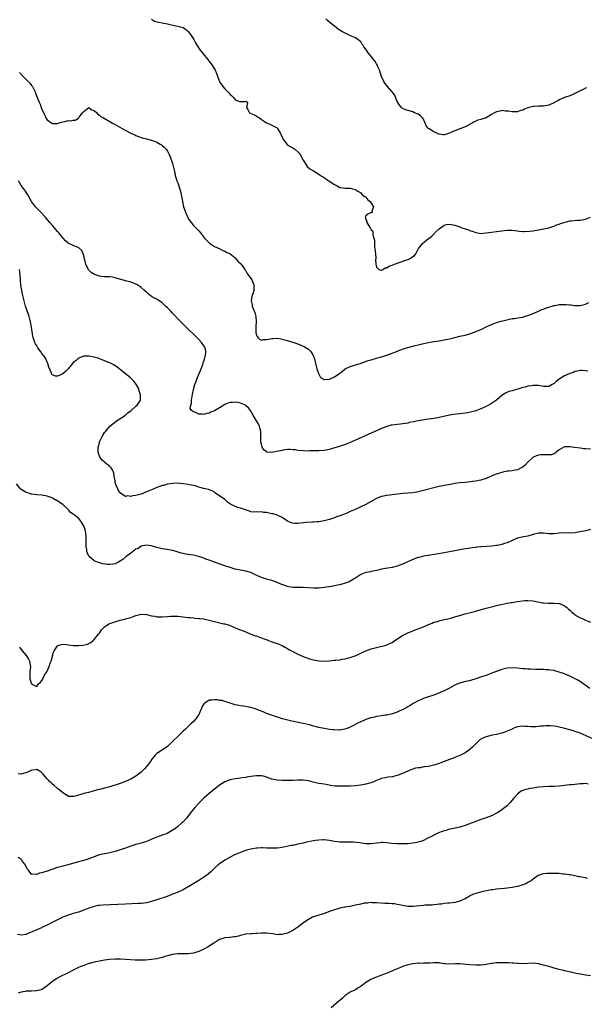
# Model space of a CAD drawing. Units: inches. Extents: x 2538000 to 2541000, y 1539000 to 1542000.
# Drawn here: x 2540298 to 2540515, y 1541240 to 1541617 of the extents above; entities that cross this region are included whole.
import ezdxf

# ---------------------------------------------------------------- set-up
doc = ezdxf.new("R2010")
doc.units = ezdxf.units.IN
doc.header["$MEASUREMENT"] = 0
doc.layers.add('LD25381539_10ft', color=73, linetype='Continuous')

msp = doc.modelspace()

# ---------------------------------------------------------------- linework, layer by layer
at = {"layer": 'LD25381539_10ft'}
for points, elevation in [([(2540515.43, 1541590.57), (2540515, 1541590.36), (2540514.12, 1541589.88), (2540512.77, 1541589.23), (2540512.23, 1541589), (2540511, 1541588.35), (2540509.91, 1541587.91), (2540509, 1541587.5), (2540507, 1541586.82), (2540505, 1541585.97), (2540504.4, 1541585.6), (2540503.34, 1541585), (2540503, 1541584.83), (2540502.71, 1541584.71), (2540501, 1541583.94), (2540499, 1541583.52), (2540497.46, 1541583.46), (2540497, 1541583.46), (2540495.38, 1541583.38), (2540495, 1541583.38), (2540493, 1541582.88), (2540491.65, 1541582.35), (2540491, 1541582.02), (2540490.2, 1541581.8), (2540489, 1541581.34), (2540487, 1541581.3), (2540485.58, 1541581.58), (2540485, 1541581.65), (2540484.34, 1541581.66), (2540483, 1541581.81), (2540482.37, 1541581.63), (2540481, 1541581.41), (2540480.22, 1541581), (2540479, 1541580.32), (2540477, 1541579.08), (2540475, 1541578.37), (2540473.83, 1541578.17), (2540473, 1541577.75), (2540472.45, 1541577.55), (2540471.65, 1541577), (2540469, 1541575.67), (2540467.33, 1541575), (2540465, 1541574.14), (2540464.2, 1541573.8), (2540463, 1541573.14), (2540462.65, 1541573), (2540461, 1541572.5), (2540460.59, 1541572.59), (2540459, 1541572.75), (2540458.84, 1541572.84), (2540457, 1541573.68), (2540455.15, 1541574.85), (2540454.96, 1541574.96), (2540454.03, 1541576.03), (2540453.72, 1541577), (2540453, 1541578.56), (2540452.71, 1541579), (2540451.85, 1541579.85), (2540451, 1541580.41), (2540449.56, 1541581), (2540449, 1541581.29), (2540448.55, 1541581.45), (2540446.14, 1541582.14), (2540445, 1541582.64), (2540444.65, 1541583), (2540443.9, 1541583.9), (2540443, 1541585.32), (2540442.32, 1541587), (2540441.92, 1541587.92), (2540441.1, 1541589), (2540439.32, 1541591), (2540439, 1541591.38), (2540438.3, 1541592.3), (2540437.88, 1541593), (2540437, 1541594.86), (2540436.47, 1541596.47), (2540436.26, 1541597), (2540435.68, 1541598.32), (2540435.3, 1541599.3), (2540435, 1541599.78), (2540434.56, 1541600.56), (2540432.66, 1541603), (2540431.92, 1541603.92), (2540431, 1541605.32), (2540430.25, 1541606.25), (2540429.81, 1541607), (2540429.45, 1541607.45), (2540429, 1541608.12), (2540428.48, 1541608.48), (2540427.89, 1541609), (2540427, 1541609.62), (2540425.77, 1541610.24), (2540424.13, 1541611), (2540423.34, 1541611.34), (2540421.99, 1541611.99), (2540420.74, 1541612.74), (2540420.39, 1541613), (2540419, 1541614.12), (2540417.79, 1541615), (2540417.37, 1541615.37), (2540417, 1541615.73), (2540416.32, 1541616.32), (2540415.61, 1541617)], 8140), ([(2540349, 1541616.81), (2540350.12, 1541616.12), (2540351.68, 1541615.68), (2540353, 1541615.43), (2540355, 1541615.02), (2540358.3, 1541614.3), (2540359, 1541614.2), (2540361, 1541613.59), (2540361.94, 1541613), (2540362.55, 1541612.55), (2540363, 1541612.09), (2540363.52, 1541611.52), (2540363.9, 1541611), (2540365.11, 1541609), (2540365.76, 1541607.77), (2540366.49, 1541606.49), (2540367.51, 1541605), (2540368.16, 1541604.16), (2540370.86, 1541600.86), (2540371, 1541600.65), (2540371.74, 1541599.74), (2540372.28, 1541599), (2540373.29, 1541597.29), (2540373.44, 1541597), (2540374.18, 1541595), (2540374.9, 1541593), (2540375, 1541592.82), (2540375.77, 1541591.77), (2540376.29, 1541591), (2540377, 1541590.22), (2540378.18, 1541589), (2540378.59, 1541588.59), (2540379, 1541587.98), (2540379.56, 1541587.56), (2540380.13, 1541587), (2540381, 1541585.91), (2540382.63, 1541585.37), (2540383, 1541585.29), (2540384.64, 1541585.36), (2540385, 1541585.5), (2540385.7, 1541585), (2540385.43, 1541583.43), (2540385.31, 1541583), (2540385.78, 1541582.22), (2540386.41, 1541581), (2540386.81, 1541580.81), (2540387, 1541580.76), (2540388.17, 1541580.17), (2540389, 1541579.87), (2540389.48, 1541579.48), (2540390.26, 1541579), (2540391, 1541578.44), (2540392.6, 1541577.4), (2540393, 1541577.11), (2540393.29, 1541577), (2540394.48, 1541576.48), (2540395, 1541576.3), (2540395.82, 1541575.82), (2540397, 1541575.17), (2540397.18, 1541575), (2540398.37, 1541573), (2540399, 1541571.61), (2540399.16, 1541571.16), (2540399.25, 1541571), (2540400.12, 1541569.88), (2540400.78, 1541569), (2540400.9, 1541568.9), (2540402.07, 1541568.07), (2540403, 1541567.56), (2540403.8, 1541567), (2540405, 1541565.98), (2540405.48, 1541565.48), (2540405.87, 1541565), (2540407, 1541562.83), (2540408.1, 1541561), (2540408.48, 1541560.48), (2540409.57, 1541559.57), (2540410.49, 1541559), (2540411, 1541558.73), (2540413, 1541557.49), (2540413.61, 1541557), (2540414.46, 1541556.46), (2540415, 1541556.15), (2540415.71, 1541555.71), (2540416.79, 1541555), (2540419, 1541553.47), (2540419.94, 1541553), (2540421, 1541552.42), (2540422.28, 1541552.28), (2540423, 1541552.12), (2540424.19, 1541552.19), (2540425, 1541552.12), (2540425.9, 1541551.9), (2540427, 1541551.57), (2540427.31, 1541551.31), (2540427.89, 1541551), (2540429, 1541550.31), (2540429.61, 1541549.61), (2540430.57, 1541549), (2540430.78, 1541548.78), (2540431, 1541548.64), (2540431.67, 1541547.67), (2540432.59, 1541547), (2540433, 1541546.33), (2540433.85, 1541545), (2540433.23, 1541543.23), (2540433.53, 1541543), (2540433.25, 1541542.75), (2540433, 1541542.8), (2540431.79, 1541542.21), (2540431, 1541541.52), (2540430.77, 1541541), (2540430.85, 1541540.85), (2540431, 1541540.02), (2540431.39, 1541539.39), (2540431.31, 1541539), (2540431.7, 1541538.3), (2540432.58, 1541537), (2540432.74, 1541536.74), (2540433, 1541536.2), (2540433.62, 1541535.62), (2540433.66, 1541535), (2540433.66, 1541534.34), (2540434.04, 1541533), (2540434.23, 1541532.23), (2540434.25, 1541531), (2540434.34, 1541529.66), (2540434.45, 1541529), (2540434.62, 1541527), (2540434.73, 1541525.27), (2540434.69, 1541524.69), (2540434.8, 1541523), (2540435, 1541521.92), (2540435.9, 1541521), (2540436.71, 1541520.71), (2540437, 1541520.78), (2540437.45, 1541521), (2540438.32, 1541521.68), (2540439, 1541521.67), (2540439.77, 1541522.23), (2540441, 1541522.62), (2540441.26, 1541522.74), (2540441.94, 1541523), (2540443, 1541523.44), (2540447, 1541524.85), (2540447.37, 1541525), (2540448.47, 1541525.53), (2540449, 1541525.95), (2540449.64, 1541526.36), (2540450.1, 1541527), (2540451, 1541528.75), (2540451.11, 1541529), (2540451.99, 1541530.01), (2540452.68, 1541531), (2540455, 1541532.8), (2540455.21, 1541533), (2540456.23, 1541533.77), (2540457, 1541534.55), (2540457.24, 1541534.76), (2540457.4, 1541535), (2540459, 1541536.53), (2540459.56, 1541537), (2540460.41, 1541537.59), (2540461, 1541537.95), (2540461.84, 1541538.16), (2540463, 1541538.37), (2540465, 1541538.02), (2540466.59, 1541537.41), (2540467, 1541537.29), (2540467.76, 1541537), (2540468.68, 1541536.68), (2540469, 1541536.54), (2540470.23, 1541536.23), (2540471, 1541535.85), (2540471.72, 1541535.72), (2540473, 1541535.11), (2540473.1, 1541535.1), (2540475, 1541534.77), (2540477, 1541535), (2540479, 1541535.32), (2540481, 1541535.54), (2540483.91, 1541535.91), (2540485, 1541536.02), (2540486.07, 1541536.07), (2540487, 1541536.04), (2540487.95, 1541535.95), (2540489, 1541535.82), (2540489.67, 1541535.67), (2540491, 1541535.59), (2540491.52, 1541535.52), (2540493.61, 1541535.61), (2540495, 1541535.77), (2540497, 1541536.12), (2540499, 1541536.53), (2540501, 1541536.96), (2540502.51, 1541537.49), (2540503, 1541537.59), (2540503.94, 1541538.06), (2540505, 1541538.32), (2540505.46, 1541538.54), (2540509, 1541539.59), (2540509.68, 1541539.68), (2540511.86, 1541539.86), (2540513, 1541539.9), (2540515, 1541540.28), (2540517, 1541540.97)], 8150), ([(2540298.46, 1541596.46), (2540299.75, 1541595), (2540301, 1541593.78), (2540301.76, 1541593), (2540302.35, 1541592.35), (2540303, 1541591.45), (2540303.22, 1541591.22), (2540303.38, 1541591), (2540304.43, 1541589), (2540304.55, 1541588.55), (2540305, 1541587.25), (2540305.14, 1541587), (2540305.2, 1541586.8), (2540305.95, 1541585), (2540306.34, 1541584.34), (2540306.74, 1541583), (2540307, 1541582.32), (2540307.6, 1541581), (2540308.06, 1541580.06), (2540308.48, 1541579), (2540309, 1541578.23), (2540310.81, 1541577), (2540311, 1541576.9), (2540313, 1541576.93), (2540313.25, 1541577), (2540314.54, 1541577.46), (2540315, 1541577.57), (2540316.22, 1541577.78), (2540317, 1541577.98), (2540318.07, 1541577.93), (2540319, 1541578.19), (2540319.78, 1541578.22), (2540321.06, 1541578.94), (2540321.11, 1541579), (2540321.32, 1541579.32), (2540322.58, 1541581), (2540322.8, 1541581.2), (2540323, 1541581.54), (2540325, 1541582.98), (2540326.12, 1541582.12), (2540327, 1541581.86), (2540327.96, 1541581), (2540328.42, 1541580.42), (2540329, 1541580.1), (2540329.59, 1541579.59), (2540330.53, 1541579), (2540333, 1541577.59), (2540333.98, 1541577), (2540335, 1541576.47), (2540337.76, 1541575), (2540340.53, 1541573.47), (2540341, 1541573.22), (2540342.51, 1541572.51), (2540343, 1541572.25), (2540343.91, 1541571.91), (2540345.42, 1541571.42), (2540347, 1541571.04), (2540349, 1541570.49), (2540350.09, 1541570.09), (2540351, 1541569.71), (2540352.26, 1541569), (2540352.72, 1541568.72), (2540353, 1541568.51), (2540353.8, 1541567.8), (2540354.5, 1541567), (2540355, 1541566.35), (2540355.64, 1541565), (2540356.12, 1541564.12), (2540357, 1541561.52), (2540357.15, 1541561), (2540357.47, 1541559.47), (2540357.59, 1541559), (2540357.82, 1541557.82), (2540358.06, 1541557), (2540358.24, 1541556.24), (2540358.67, 1541555), (2540359, 1541554.11), (2540359.79, 1541551.79), (2540359.99, 1541551), (2540360.25, 1541549.75), (2540360.43, 1541549), (2540360.53, 1541548.53), (2540360.77, 1541547), (2540361.24, 1541545), (2540361.93, 1541543), (2540362.85, 1541540.85), (2540363, 1541540.54), (2540363.63, 1541539.63), (2540364.13, 1541539), (2540365, 1541537.82), (2540367, 1541535.74), (2540367.63, 1541535), (2540369.25, 1541533), (2540370.06, 1541532.06), (2540371.09, 1541531.09), (2540373, 1541529.86), (2540374.79, 1541529), (2540376.3, 1541528.3), (2540377, 1541528.02), (2540377.66, 1541527.66), (2540379, 1541527.04), (2540381, 1541525.4), (2540381.38, 1541525), (2540382.07, 1541524.07), (2540383, 1541523.23), (2540383.2, 1541523), (2540383.89, 1541522.11), (2540384.71, 1541521), (2540384.79, 1541520.79), (2540385, 1541520.51), (2540385.52, 1541519.52), (2540385.99, 1541519), (2540387.36, 1541517), (2540387.79, 1541515.79), (2540388.11, 1541515), (2540388.1, 1541513.9), (2540388.07, 1541513), (2540387.67, 1541511.67), (2540387.51, 1541511), (2540387.4, 1541510.6), (2540387.07, 1541509), (2540387.5, 1541507.5), (2540387.49, 1541507), (2540387.69, 1541506.31), (2540388.53, 1541504.53), (2540388.87, 1541503), (2540388.95, 1541501), (2540388.81, 1541499), (2540388.85, 1541497), (2540388.86, 1541496.86), (2540389, 1541496.28), (2540389.35, 1541495.35), (2540389.68, 1541495), (2540390.28, 1541494.28), (2540391, 1541493.97), (2540391.84, 1541494.16), (2540393, 1541494.18), (2540393.67, 1541494.33), (2540395, 1541494.57), (2540395.43, 1541494.57), (2540397, 1541494.64), (2540398.48, 1541494.48), (2540399, 1541494.36), (2540399.93, 1541494.07), (2540401, 1541493.82), (2540404.6, 1541492.6), (2540406.05, 1541492.05), (2540407, 1541491.66), (2540407.43, 1541491.43), (2540409, 1541490.52), (2540409.76, 1541489.76), (2540410.26, 1541489), (2540410.58, 1541488.58), (2540411, 1541487.64), (2540411.17, 1541487.17), (2540411.27, 1541486.73), (2540411.71, 1541485), (2540411.94, 1541483.94), (2540412.21, 1541483), (2540412.86, 1541481.14), (2540412.92, 1541480.92), (2540413.65, 1541479.65), (2540414.72, 1541479), (2540414.86, 1541478.86), (2540415, 1541478.83), (2540415.12, 1541478.88), (2540417, 1541478.98), (2540419, 1541479.87), (2540421, 1541481.34), (2540421.98, 1541482.02), (2540423, 1541482.91), (2540425, 1541483.87), (2540426.26, 1541484.26), (2540427, 1541484.44), (2540428.82, 1541485), (2540431.85, 1541486.15), (2540433, 1541486.44), (2540433.43, 1541486.57), (2540435.05, 1541487), (2540437, 1541487.58), (2540439, 1541488.23), (2540441, 1541488.94), (2540442.48, 1541489.52), (2540443, 1541489.69), (2540443.93, 1541490.07), (2540445.39, 1541490.61), (2540446.55, 1541491), (2540447, 1541491.14), (2540449.85, 1541491.85), (2540451, 1541492.1), (2540452.48, 1541492.48), (2540455, 1541493.07), (2540457, 1541493.41), (2540459, 1541493.71), (2540461, 1541494.05), (2540463, 1541494.48), (2540465.04, 1541495), (2540467, 1541495.43), (2540467.57, 1541495.57), (2540469, 1541495.89), (2540470.27, 1541496.27), (2540471, 1541496.47), (2540472.87, 1541497.13), (2540474.29, 1541497.71), (2540475.66, 1541498.34), (2540477.02, 1541499.02), (2540479, 1541499.94), (2540481, 1541500.72), (2540482.76, 1541501.24), (2540484.37, 1541501.63), (2540487, 1541502.17), (2540487.75, 1541502.25), (2540489, 1541502.44), (2540491, 1541502.78), (2540491.62, 1541503), (2540493, 1541503.43), (2540493.7, 1541503.7), (2540497, 1541505.03), (2540498.35, 1541505.65), (2540499, 1541505.84), (2540499.77, 1541506.23), (2540501, 1541506.61), (2540501.28, 1541506.72), (2540502.32, 1541507), (2540503, 1541507.22), (2540503.26, 1541507.26), (2540505, 1541507.6), (2540507.65, 1541507.65), (2540509, 1541507.46), (2540509.48, 1541507.48), (2540511, 1541507.18), (2540511.21, 1541507.21), (2540513, 1541507.18), (2540515, 1541507.74), (2540516.36, 1541508.36)], 8160), ([(2540515.93, 1541482.07), (2540515, 1541482.14), (2540513.7, 1541482.3), (2540513, 1541482.36), (2540511.92, 1541482.08), (2540511, 1541481.97), (2540510.38, 1541481.62), (2540509, 1541481.14), (2540507, 1541480.22), (2540505.01, 1541478.99), (2540503.83, 1541478.17), (2540503, 1541477.38), (2540502.32, 1541477), (2540501, 1541476.21), (2540500.21, 1541476.21), (2540499, 1541476.19), (2540498.36, 1541476.36), (2540497, 1541476.56), (2540496.58, 1541476.58), (2540495, 1541476.59), (2540494.5, 1541476.5), (2540493, 1541476.29), (2540492, 1541476), (2540491, 1541475.77), (2540489.18, 1541475.18), (2540487.33, 1541474.67), (2540487, 1541474.52), (2540485.75, 1541474.25), (2540484.37, 1541473.64), (2540483.41, 1541473), (2540483, 1541472.75), (2540480.97, 1541471), (2540479.83, 1541470.17), (2540479, 1541469.65), (2540477.9, 1541469), (2540477, 1541468.53), (2540475, 1541467.62), (2540473, 1541466.85), (2540471.54, 1541466.46), (2540471, 1541466.34), (2540469.87, 1541466.13), (2540468.12, 1541465.88), (2540464.55, 1541465.45), (2540463, 1541465.19), (2540459, 1541464.33), (2540457, 1541463.96), (2540455, 1541463.64), (2540451, 1541463.05), (2540449.27, 1541462.73), (2540447.61, 1541462.39), (2540447, 1541462.22), (2540446.03, 1541462.03), (2540445, 1541461.87), (2540444.19, 1541461.81), (2540443, 1541461.68), (2540441, 1541461.44), (2540440.66, 1541461.34), (2540439, 1541460.91), (2540437, 1541460.14), (2540435.5, 1541459.5), (2540428.2, 1541456.2), (2540427, 1541455.66), (2540425, 1541454.81), (2540423, 1541454.05), (2540419.99, 1541453), (2540418.53, 1541452.53), (2540417, 1541452.08), (2540415, 1541451.69), (2540413, 1541451.56), (2540411.56, 1541451.56), (2540411, 1541451.54), (2540409.53, 1541451.53), (2540409, 1541451.5), (2540407, 1541451.54), (2540405, 1541451.75), (2540403.91, 1541451.91), (2540403, 1541452), (2540402.06, 1541452.06), (2540401, 1541452.02), (2540399.9, 1541451.9), (2540399, 1541451.75), (2540397.4, 1541451.4), (2540395, 1541450.97), (2540393.12, 1541451.12), (2540393, 1541451.18), (2540391.93, 1541451.93), (2540391.28, 1541453), (2540391, 1541454.06), (2540390.82, 1541455), (2540390.81, 1541456.81), (2540390.78, 1541457.22), (2540390.77, 1541459), (2540390.43, 1541460.43), (2540390.23, 1541461), (2540389.84, 1541461.84), (2540388.35, 1541464.35), (2540387.92, 1541465), (2540387, 1541466.77), (2540386.86, 1541467), (2540386.07, 1541468.07), (2540384.96, 1541468.96), (2540384.88, 1541469), (2540383, 1541469.8), (2540382.12, 1541470.12), (2540381, 1541470.24), (2540379.88, 1541470.12), (2540379, 1541470.13), (2540378.2, 1541469.8), (2540377, 1541469.35), (2540375, 1541468.09), (2540373.06, 1541466.94), (2540371.69, 1541466.31), (2540371, 1541465.96), (2540370.15, 1541465.85), (2540369, 1541465.46), (2540368.39, 1541465.61), (2540367, 1541465.63), (2540365.72, 1541466.28), (2540365, 1541466.47), (2540364.27, 1541467), (2540363.73, 1541467.73), (2540363.96, 1541469), (2540364.31, 1541469.69), (2540364.27, 1541471), (2540364.45, 1541472.45), (2540364.61, 1541473), (2540364.68, 1541473.32), (2540365.01, 1541475), (2540365.57, 1541477), (2540365.9, 1541477.9), (2540366.26, 1541479), (2540367, 1541480.88), (2540367.65, 1541482.35), (2540367.95, 1541483), (2540368.7, 1541485), (2540368.75, 1541485.25), (2540369, 1541485.9), (2540369.26, 1541486.74), (2540369.36, 1541487), (2540369.5, 1541487.5), (2540369.76, 1541489), (2540369.7, 1541489.7), (2540369.43, 1541491), (2540369.29, 1541491.29), (2540369, 1541491.74), (2540368.09, 1541493), (2540367, 1541494.18), (2540365, 1541496.21), (2540363, 1541498.21), (2540360.55, 1541500.55), (2540359, 1541502.11), (2540357.63, 1541503.63), (2540357, 1541504.24), (2540356.31, 1541505), (2540355, 1541506.34), (2540354.32, 1541507), (2540353, 1541508.23), (2540351, 1541509.6), (2540350.07, 1541510.07), (2540349, 1541510.71), (2540347.67, 1541511.67), (2540347, 1541512.28), (2540346.25, 1541513), (2540345, 1541514.15), (2540343.75, 1541515), (2540343.29, 1541515.29), (2540343, 1541515.44), (2540341.85, 1541515.85), (2540341, 1541516.14), (2540339, 1541516.69), (2540335, 1541517.83), (2540334.01, 1541518.01), (2540333, 1541518.15), (2540331, 1541518.22), (2540329.63, 1541518.37), (2540329, 1541518.39), (2540327.07, 1541519.07), (2540325.86, 1541519.86), (2540324.88, 1541520.88), (2540323.77, 1541523), (2540323.66, 1541523.66), (2540323.3, 1541525), (2540323, 1541526.32), (2540322.78, 1541527), (2540322.3, 1541528.3), (2540321, 1541529.38), (2540320.49, 1541529.51), (2540319, 1541530.17), (2540317.31, 1541531), (2540317, 1541531.13), (2540316.01, 1541532.01), (2540315.15, 1541533), (2540315, 1541533.11), (2540313.5, 1541535), (2540313, 1541535.49), (2540312.31, 1541536.31), (2540311.81, 1541537), (2540311, 1541537.9), (2540310.09, 1541539), (2540308.65, 1541540.65), (2540308.37, 1541541), (2540306.56, 1541543), (2540305.77, 1541543.77), (2540304.58, 1541545), (2540303.02, 1541547), (2540301.64, 1541549.64), (2540300.72, 1541551), (2540299.96, 1541551.96), (2540299, 1541553.21), (2540298.03, 1541555)], 8170), ([(2540517, 1541452.2), (2540515, 1541452.31), (2540514.39, 1541452.39), (2540513, 1541452.54), (2540510.83, 1541452.83), (2540509, 1541453.11), (2540507, 1541453.1), (2540506.76, 1541453), (2540505, 1541451.97), (2540503.85, 1541451), (2540503.37, 1541450.63), (2540503, 1541450.43), (2540501.91, 1541450.09), (2540501, 1541449.98), (2540499.99, 1541450.01), (2540499, 1541450.07), (2540497.95, 1541450.05), (2540497, 1541449.97), (2540496.3, 1541449.7), (2540495, 1541449.11), (2540494.86, 1541449), (2540493, 1541447.28), (2540491.89, 1541446.11), (2540490.78, 1541445.22), (2540490.37, 1541445), (2540489, 1541444.29), (2540488.15, 1541444.15), (2540487, 1541443.91), (2540485.79, 1541443.79), (2540485, 1541443.74), (2540483.4, 1541443.4), (2540483, 1541443.33), (2540482.1, 1541443), (2540481.26, 1541442.74), (2540479.8, 1541442.2), (2540479, 1541441.81), (2540478.41, 1541441.59), (2540477, 1541440.92), (2540475, 1541440.31), (2540474.2, 1541440.2), (2540473, 1541439.97), (2540471.83, 1541439.83), (2540471, 1541439.71), (2540469, 1541439.47), (2540467, 1541439.26), (2540465, 1541439.02), (2540463.27, 1541438.73), (2540461, 1541438.29), (2540459.93, 1541438.07), (2540459, 1541437.86), (2540457, 1541437.37), (2540453, 1541436.36), (2540451, 1541435.9), (2540449, 1541435.54), (2540447, 1541435.33), (2540445.18, 1541435.18), (2540439, 1541434.5), (2540437.75, 1541434.25), (2540437, 1541434.08), (2540436.21, 1541433.79), (2540435, 1541433.29), (2540434.81, 1541433.2), (2540430.98, 1541431), (2540429, 1541430.07), (2540426.86, 1541429.14), (2540425, 1541428.3), (2540423.75, 1541427.75), (2540423, 1541427.44), (2540421.81, 1541427), (2540421, 1541426.68), (2540419.76, 1541426.24), (2540419, 1541425.95), (2540417, 1541425.26), (2540415, 1541424.71), (2540413, 1541424.37), (2540412.36, 1541424.36), (2540411, 1541424.26), (2540410.28, 1541424.28), (2540408.11, 1541424.11), (2540405, 1541423.69), (2540403.76, 1541423.76), (2540403, 1541423.83), (2540402.17, 1541424.17), (2540401, 1541424.7), (2540399, 1541426), (2540397, 1541426.99), (2540395.46, 1541427.46), (2540395, 1541427.51), (2540393, 1541427.91), (2540391.98, 1541427.98), (2540391, 1541428.16), (2540390.07, 1541428.07), (2540389, 1541428.17), (2540388.13, 1541428.13), (2540387, 1541428.27), (2540386.45, 1541428.45), (2540384.93, 1541429), (2540383, 1541429.66), (2540381.92, 1541429.92), (2540381, 1541430.2), (2540379.12, 1541431.12), (2540377.98, 1541431.98), (2540377, 1541432.88), (2540375, 1541434.39), (2540373.88, 1541435), (2540373.39, 1541435.39), (2540373, 1541435.71), (2540372.21, 1541436.21), (2540371, 1541436.64), (2540370.76, 1541436.76), (2540369.61, 1541437), (2540369, 1541437.15), (2540368.84, 1541437.16), (2540367, 1541437.7), (2540366.08, 1541438.08), (2540365, 1541438.26), (2540363.42, 1541438.58), (2540363, 1541438.7), (2540361, 1541439), (2540359, 1541439.14), (2540357.07, 1541439.07), (2540355.22, 1541438.78), (2540355, 1541438.76), (2540353.64, 1541438.36), (2540353, 1541438.25), (2540352.13, 1541437.87), (2540351, 1541437.54), (2540349.84, 1541437), (2540349, 1541436.68), (2540347, 1541435.83), (2540345.04, 1541435.04), (2540343.41, 1541434.59), (2540343, 1541434.41), (2540341.69, 1541434.31), (2540341, 1541434.05), (2540339.72, 1541434.28), (2540339, 1541434.15), (2540337.24, 1541435.24), (2540336.37, 1541436.37), (2540336.01, 1541437), (2540335.35, 1541438.65), (2540335.2, 1541439), (2540334.91, 1541440.91), (2540334.84, 1541441.16), (2540334.52, 1541443), (2540334.08, 1541444.08), (2540333.49, 1541445), (2540333.28, 1541445.28), (2540333, 1541445.55), (2540331.24, 1541447), (2540331, 1541447.18), (2540330.04, 1541448.04), (2540329.13, 1541449.13), (2540329, 1541449.48), (2540328.52, 1541451), (2540328.47, 1541452.47), (2540328.57, 1541453), (2540328.7, 1541453.3), (2540329, 1541454.6), (2540329.09, 1541454.91), (2540329.1, 1541455), (2540330.09, 1541457), (2540331, 1541458.56), (2540331.2, 1541458.8), (2540331.33, 1541459), (2540332.94, 1541461.06), (2540335.25, 1541462.75), (2540337, 1541463.89), (2540338.63, 1541465), (2540338.83, 1541465.17), (2540339, 1541465.28), (2540339.94, 1541466.06), (2540341.21, 1541467), (2540343, 1541468.65), (2540343.44, 1541469), (2540344.77, 1541471), (2540344.76, 1541473), (2540344.62, 1541473.38), (2540343.8, 1541475.8), (2540343, 1541477.17), (2540342.23, 1541478.23), (2540341.2, 1541479.2), (2540341, 1541479.36), (2540340.13, 1541480.13), (2540339.03, 1541481), (2540337, 1541482.67), (2540336.53, 1541483), (2540335.67, 1541483.67), (2540335, 1541484.15), (2540334.48, 1541484.48), (2540333.19, 1541485.19), (2540333, 1541485.27), (2540332.57, 1541485.43), (2540331, 1541486.08), (2540328.49, 1541487), (2540327, 1541487.41), (2540325.66, 1541487.66), (2540325, 1541487.86), (2540323.82, 1541487.82), (2540323, 1541487.85), (2540321, 1541487.04), (2540319.92, 1541486.08), (2540319, 1541485.34), (2540318.7, 1541485), (2540317.03, 1541482.97), (2540316.04, 1541481.96), (2540315, 1541481.07), (2540313, 1541480.17), (2540312.17, 1541480.17), (2540311, 1541480.63), (2540310.81, 1541480.81), (2540310.66, 1541481.34), (2540309.64, 1541483.64), (2540309.29, 1541485), (2540309, 1541485.54), (2540308.33, 1541487), (2540307.84, 1541487.84), (2540307, 1541488.89), (2540306.7, 1541489.3), (2540305.48, 1541491), (2540305.3, 1541491.3), (2540305, 1541491.74), (2540304.56, 1541492.56), (2540304.28, 1541493), (2540303.61, 1541495), (2540303.51, 1541495.51), (2540303.04, 1541498.96), (2540302.66, 1541501), (2540302.13, 1541503), (2540301.82, 1541503.82), (2540300.76, 1541507), (2540299.94, 1541510.06), (2540299.72, 1541511), (2540299.61, 1541511.61), (2540299.26, 1541513), (2540298.97, 1541515), (2540298.66, 1541519), (2540298.41, 1541521)], 8180), ([(2540517, 1541421.49), (2540514.99, 1541421), (2540513, 1541420.54), (2540511, 1541420.21), (2540509, 1541420.11), (2540507, 1541420.13), (2540505, 1541419.99), (2540503, 1541419.74), (2540501, 1541419.77), (2540499, 1541420.07), (2540497, 1541420.09), (2540495, 1541419.56), (2540493, 1541418.96), (2540491.33, 1541418.67), (2540489.69, 1541418.31), (2540489, 1541418.14), (2540487, 1541417.3), (2540486.4, 1541417), (2540485, 1541416.34), (2540484.06, 1541416.06), (2540483, 1541415.66), (2540481.38, 1541415.38), (2540481, 1541415.28), (2540479, 1541415.07), (2540475.19, 1541414.81), (2540475, 1541414.78), (2540473.37, 1541414.63), (2540473, 1541414.57), (2540471.6, 1541414.4), (2540470.18, 1541414.18), (2540469, 1541414.02), (2540467, 1541413.69), (2540465, 1541413.29), (2540463, 1541412.88), (2540461, 1541412.5), (2540458.02, 1541412.02), (2540453.2, 1541411.2), (2540452.18, 1541411), (2540451.21, 1541410.79), (2540451, 1541410.73), (2540450.55, 1541410.55), (2540449, 1541410.01), (2540445, 1541408.14), (2540443, 1541407.39), (2540441, 1541406.9), (2540439.38, 1541406.62), (2540438.51, 1541406.51), (2540437, 1541406.24), (2540436.01, 1541405.99), (2540435, 1541405.8), (2540434.37, 1541405.63), (2540433, 1541405.39), (2540432.69, 1541405.31), (2540431, 1541404.99), (2540429, 1541404.18), (2540427.12, 1541403), (2540425.86, 1541402.14), (2540424.54, 1541401.46), (2540423, 1541400.87), (2540421, 1541400.31), (2540420.15, 1541400.15), (2540419, 1541399.9), (2540417.66, 1541399.66), (2540415, 1541399.23), (2540413, 1541399.01), (2540411.04, 1541398.96), (2540407, 1541399.2), (2540405.22, 1541399.22), (2540403.28, 1541399.28), (2540403, 1541399.31), (2540401.55, 1541399.55), (2540401, 1541399.66), (2540399.97, 1541399.97), (2540398.48, 1541400.48), (2540397, 1541401.13), (2540395, 1541401.89), (2540393, 1541402.46), (2540391.07, 1541403.07), (2540389.67, 1541403.67), (2540389, 1541404.01), (2540386.97, 1541404.97), (2540385, 1541405.52), (2540383, 1541405.9), (2540381, 1541406.31), (2540379, 1541406.88), (2540377, 1541407.54), (2540374.43, 1541408.43), (2540372.99, 1541409), (2540371, 1541409.74), (2540370.03, 1541410.03), (2540369, 1541410.47), (2540367, 1541411.17), (2540365, 1541411.62), (2540363, 1541411.87), (2540362.02, 1541412.02), (2540361, 1541412.22), (2540360.37, 1541412.37), (2540359, 1541412.83), (2540358.86, 1541412.86), (2540358.41, 1541413), (2540357, 1541413.39), (2540354.06, 1541413.94), (2540353, 1541414.11), (2540351, 1541414.61), (2540349.65, 1541415), (2540349, 1541415.17), (2540347, 1541415.49), (2540345, 1541415.04), (2540343.8, 1541414.2), (2540343, 1541413.89), (2540341, 1541412.44), (2540339.1, 1541411), (2540337.98, 1541410.02), (2540337, 1541409.36), (2540336.28, 1541409), (2540335, 1541408.34), (2540334.19, 1541408.19), (2540333, 1541408.01), (2540332.04, 1541408.04), (2540330.34, 1541408.34), (2540329, 1541408.72), (2540328.21, 1541409), (2540327, 1541409.46), (2540325.08, 1541411.08), (2540325, 1541411.26), (2540324.4, 1541412.4), (2540324.24, 1541413), (2540324.18, 1541413.82), (2540323.96, 1541415), (2540323.98, 1541417), (2540323.93, 1541418.07), (2540323.96, 1541419), (2540323.87, 1541419.87), (2540323.63, 1541421), (2540323, 1541422.84), (2540322.93, 1541423), (2540322.21, 1541424.21), (2540321.66, 1541425), (2540321, 1541425.76), (2540319.46, 1541427), (2540319.19, 1541427.19), (2540319, 1541427.38), (2540318, 1541428), (2540317.12, 1541429), (2540317.05, 1541429.05), (2540315, 1541431.02), (2540313.77, 1541431.77), (2540313, 1541432.41), (2540312.61, 1541432.61), (2540311, 1541433.5), (2540310.21, 1541433.79), (2540309, 1541434.21), (2540307, 1541434.56), (2540305, 1541434.73), (2540302.96, 1541435), (2540301.49, 1541435.49), (2540301, 1541435.62), (2540299, 1541436.77), (2540298.8, 1541437), (2540297.28, 1541439)], 8190), ([(2540298.47, 1541376.47), (2540299.49, 1541375), (2540301.06, 1541373.06), (2540301.85, 1541371.85), (2540302.29, 1541371), (2540302.5, 1541369.5), (2540302.6, 1541369), (2540302.39, 1541367), (2540302.37, 1541365), (2540302.44, 1541364.44), (2540302.77, 1541363), (2540303, 1541362.31), (2540304.22, 1541361.78), (2540305, 1541361.32), (2540305.69, 1541362.31), (2540306.43, 1541363), (2540307, 1541363.61), (2540307.74, 1541365), (2540308.11, 1541365.89), (2540308.85, 1541367), (2540309, 1541367.27), (2540309.74, 1541369), (2540310.22, 1541370.22), (2540310.48, 1541371), (2540311.48, 1541374.52), (2540311.75, 1541375), (2540313, 1541376.87), (2540313.27, 1541377), (2540314.53, 1541377.47), (2540315, 1541377.58), (2540316.57, 1541377.43), (2540317, 1541377.32), (2540319, 1541377.04), (2540321, 1541377.02), (2540322.82, 1541377.18), (2540324.47, 1541377.53), (2540325, 1541377.85), (2540325.78, 1541378.22), (2540326.59, 1541379), (2540327, 1541379.34), (2540328.66, 1541381.34), (2540329, 1541381.78), (2540329.83, 1541383), (2540331, 1541384.18), (2540332.13, 1541385), (2540332.67, 1541385.33), (2540334.1, 1541385.9), (2540335.65, 1541386.35), (2540337, 1541386.69), (2540338.17, 1541387), (2540339, 1541387.19), (2540341, 1541387.79), (2540342.31, 1541388.31), (2540343, 1541388.55), (2540345, 1541389.04), (2540347, 1541388.87), (2540349, 1541388.4), (2540350.22, 1541388.22), (2540351, 1541388.08), (2540353, 1541388.05), (2540355, 1541388.21), (2540356.26, 1541388.26), (2540357, 1541388.32), (2540358.23, 1541388.23), (2540359, 1541388.24), (2540360.09, 1541388.09), (2540361, 1541388.03), (2540361.9, 1541387.9), (2540363, 1541387.8), (2540363.71, 1541387.71), (2540365, 1541387.6), (2540365.53, 1541387.53), (2540367, 1541387.44), (2540367.38, 1541387.38), (2540369, 1541387.21), (2540369.17, 1541387.17), (2540369.9, 1541387), (2540371, 1541386.77), (2540373, 1541386.22), (2540374.02, 1541385.98), (2540376.61, 1541385.39), (2540377, 1541385.32), (2540378.79, 1541384.79), (2540379, 1541384.67), (2540380.24, 1541384.24), (2540381, 1541383.83), (2540381.61, 1541383.61), (2540385, 1541382.28), (2540387, 1541381.44), (2540388.78, 1541380.78), (2540389, 1541380.72), (2540390.26, 1541380.26), (2540391, 1541380.02), (2540391.72, 1541379.72), (2540393.17, 1541379.17), (2540393.67, 1541379), (2540395, 1541378.49), (2540395.75, 1541378.25), (2540397, 1541377.81), (2540398.97, 1541377), (2540400.24, 1541376.24), (2540401, 1541375.85), (2540401.52, 1541375.52), (2540403, 1541374.73), (2540405, 1541373.75), (2540407, 1541372.88), (2540408.37, 1541372.37), (2540409, 1541372.11), (2540409.87, 1541371.87), (2540411, 1541371.51), (2540413, 1541371.14), (2540415, 1541371.05), (2540417, 1541371.17), (2540419, 1541371.37), (2540419.44, 1541371.44), (2540421, 1541371.6), (2540421.75, 1541371.75), (2540423, 1541371.93), (2540424.27, 1541372.27), (2540425, 1541372.43), (2540426.89, 1541373.11), (2540428.28, 1541373.72), (2540429, 1541374.08), (2540431, 1541374.99), (2540433, 1541375.72), (2540435, 1541376.34), (2540438.8, 1541377.2), (2540439, 1541377.27), (2540440.2, 1541377.8), (2540441, 1541378.23), (2540442.04, 1541379), (2540445, 1541380.93), (2540447, 1541381.92), (2540447.8, 1541382.2), (2540449, 1541382.7), (2540449.23, 1541382.77), (2540449.84, 1541383), (2540451, 1541383.4), (2540451.69, 1541383.69), (2540453, 1541384.18), (2540455, 1541385.12), (2540456.36, 1541385.64), (2540457, 1541385.92), (2540457.85, 1541386.15), (2540459, 1541386.53), (2540459.4, 1541386.61), (2540461, 1541386.98), (2540463, 1541387.42), (2540463.55, 1541387.55), (2540465, 1541387.96), (2540466.35, 1541388.35), (2540467, 1541388.56), (2540468.89, 1541389.11), (2540471, 1541389.65), (2540473, 1541390.21), (2540475.13, 1541390.87), (2540477, 1541391.4), (2540480.14, 1541392.14), (2540481, 1541392.32), (2540482.72, 1541392.72), (2540485, 1541393.21), (2540486.5, 1541393.5), (2540487, 1541393.57), (2540488.21, 1541393.79), (2540489, 1541393.88), (2540489.95, 1541394.05), (2540491.79, 1541394.21), (2540493, 1541394.25), (2540495, 1541394.09), (2540498.6, 1541393.4), (2540499, 1541393.33), (2540500.8, 1541393.2), (2540502.77, 1541393.23), (2540503, 1541393.26), (2540504.9, 1541393.1), (2540505, 1541393.1), (2540505.28, 1541393), (2540506.5, 1541392.5), (2540507, 1541392.18), (2540507.7, 1541391.7), (2540508.56, 1541391), (2540509, 1541390.58), (2540509.83, 1541389.83), (2540510.77, 1541389), (2540511, 1541388.81), (2540512.15, 1541388.15), (2540513, 1541387.67), (2540513.47, 1541387.47), (2540515, 1541386.76), (2540517, 1541386.04)], 8200), ([(2540516.64, 1541360.64), (2540513.08, 1541363.08), (2540511.84, 1541363.84), (2540510.56, 1541364.56), (2540509, 1541365.34), (2540507, 1541366.16), (2540505, 1541366.84), (2540503.31, 1541367.31), (2540503, 1541367.41), (2540501.61, 1541367.61), (2540501, 1541367.72), (2540499.76, 1541367.76), (2540499, 1541367.8), (2540497.81, 1541367.81), (2540495.88, 1541367.88), (2540493.97, 1541367.97), (2540493, 1541368.01), (2540492.08, 1541368.08), (2540491, 1541368.13), (2540489, 1541368.36), (2540487, 1541368.55), (2540485, 1541368.41), (2540483, 1541367.85), (2540480.63, 1541367), (2540479.46, 1541366.54), (2540477, 1541365.62), (2540476.53, 1541365.47), (2540474.88, 1541364.88), (2540473, 1541364.28), (2540471, 1541363.67), (2540468.25, 1541363), (2540467, 1541362.66), (2540465.82, 1541362.18), (2540465, 1541361.81), (2540463, 1541360.73), (2540461, 1541359.72), (2540459.38, 1541359), (2540457, 1541358.06), (2540455, 1541357.4), (2540453.68, 1541357), (2540453, 1541356.77), (2540452.54, 1541356.54), (2540451, 1541355.9), (2540449.14, 1541354.86), (2540447.92, 1541354.08), (2540447, 1541353.53), (2540446.69, 1541353.31), (2540446.11, 1541353), (2540445, 1541352.45), (2540444.03, 1541352.03), (2540443, 1541351.56), (2540441.12, 1541350.88), (2540439.52, 1541350.48), (2540439, 1541350.39), (2540438.32, 1541350.32), (2540436.06, 1541349.94), (2540435, 1541349.82), (2540434.34, 1541349.66), (2540433, 1541349.38), (2540432.7, 1541349.3), (2540431.77, 1541349), (2540431, 1541348.72), (2540430.45, 1541348.45), (2540429, 1541347.82), (2540427.28, 1541347), (2540427, 1541346.83), (2540425.78, 1541346.22), (2540425, 1541345.82), (2540424.44, 1541345.56), (2540422.98, 1541345.02), (2540421, 1541344.67), (2540420.71, 1541344.71), (2540419, 1541344.66), (2540418.72, 1541344.72), (2540417, 1541344.9), (2540416.46, 1541345), (2540415, 1541345.28), (2540413, 1541345.68), (2540412.08, 1541345.92), (2540411, 1541346.16), (2540409.37, 1541346.63), (2540407, 1541347.21), (2540403.8, 1541347.8), (2540402.15, 1541348.15), (2540400.56, 1541348.56), (2540399.07, 1541349), (2540396, 1541350), (2540393, 1541351.06), (2540391.64, 1541351.64), (2540390.21, 1541352.21), (2540388.74, 1541352.74), (2540387, 1541353.26), (2540386.68, 1541353.32), (2540384.22, 1541353.78), (2540383, 1541353.93), (2540381.78, 1541354.22), (2540381, 1541354.33), (2540379, 1541354.97), (2540377.5, 1541355.5), (2540377, 1541355.61), (2540375.94, 1541355.94), (2540375, 1541356.04), (2540374.18, 1541356.18), (2540373, 1541356.28), (2540372.15, 1541356.15), (2540371, 1541356.07), (2540369.31, 1541355), (2540369.15, 1541354.85), (2540368.37, 1541353.63), (2540368.09, 1541353), (2540367.16, 1541350.84), (2540367, 1541350.59), (2540365.88, 1541349), (2540365, 1541348.01), (2540364, 1541347), (2540363, 1541346.05), (2540362.45, 1541345.55), (2540361.89, 1541345), (2540361, 1541344.19), (2540359.37, 1541342.63), (2540357, 1541340.26), (2540355.69, 1541339), (2540355.33, 1541338.67), (2540355, 1541338.39), (2540354.2, 1541337.8), (2540351, 1541335.7), (2540350.28, 1541335), (2540349, 1541333.38), (2540348.76, 1541333), (2540347.34, 1541331), (2540347.19, 1541330.81), (2540346.23, 1541329.77), (2540345.47, 1541329), (2540345, 1541328.56), (2540343, 1541327.03), (2540341, 1541325.85), (2540340.4, 1541325.6), (2540339, 1541324.95), (2540337, 1541324.26), (2540333.05, 1541323), (2540331.45, 1541322.55), (2540329, 1541321.9), (2540328.26, 1541321.74), (2540327, 1541321.38), (2540326.67, 1541321.33), (2540324.81, 1541320.81), (2540323, 1541320.33), (2540321.95, 1541319.95), (2540321, 1541319.71), (2540319.23, 1541319.23), (2540319, 1541319.22), (2540317.29, 1541319.29), (2540317, 1541319.38), (2540316.01, 1541320.01), (2540315, 1541320.62), (2540314.83, 1541320.82), (2540313, 1541322.3), (2540311.57, 1541323.57), (2540311, 1541323.96), (2540310.49, 1541324.49), (2540309.92, 1541325), (2540309.48, 1541325.48), (2540309, 1541325.94), (2540308.1, 1541327), (2540307.64, 1541327.64), (2540307, 1541328.32), (2540306.65, 1541328.65), (2540305, 1541329.58), (2540304.57, 1541329.43), (2540303, 1541329.28), (2540302.84, 1541329.16), (2540301, 1541328.32), (2540300.21, 1541328.21), (2540299, 1541327.8), (2540297.91, 1541327.91)], 8210), ([(2540517.48, 1541341.48), (2540515, 1541342.53), (2540513, 1541343.42), (2540511.87, 1541343.87), (2540511, 1541344.18), (2540510.38, 1541344.38), (2540509, 1541344.79), (2540506.56, 1541345.44), (2540505, 1541345.8), (2540503.99, 1541346.01), (2540503, 1541346.17), (2540501.7, 1541346.3), (2540501, 1541346.31), (2540499.7, 1541346.3), (2540499, 1541346.22), (2540497.85, 1541346.15), (2540497, 1541346.02), (2540496.04, 1541345.96), (2540495, 1541345.93), (2540494.08, 1541345.92), (2540493, 1541346.07), (2540491.95, 1541346.05), (2540491, 1541346.15), (2540489.98, 1541346.02), (2540489, 1541345.86), (2540488.3, 1541345.7), (2540487, 1541345.08), (2540486.93, 1541345.07), (2540485, 1541344.19), (2540483.73, 1541343.73), (2540483, 1541343.51), (2540481, 1541343), (2540479.33, 1541342.67), (2540478.4, 1541342.4), (2540477, 1541342.1), (2540476.22, 1541341.78), (2540475, 1541341.17), (2540474.78, 1541341), (2540472.63, 1541339), (2540471.83, 1541338.17), (2540471, 1541337.44), (2540470.78, 1541337.22), (2540469, 1541335.94), (2540467.21, 1541335), (2540467, 1541334.9), (2540465.63, 1541334.37), (2540465, 1541334.15), (2540464.18, 1541333.82), (2540463, 1541333.43), (2540461, 1541332.67), (2540459, 1541331.88), (2540457, 1541331.19), (2540455, 1541330.76), (2540453.46, 1541330.54), (2540453, 1541330.53), (2540451.73, 1541330.27), (2540451, 1541330.25), (2540450.03, 1541330.03), (2540449, 1541329.75), (2540448.44, 1541329.56), (2540447, 1541328.96), (2540445, 1541328.05), (2540443.37, 1541327.37), (2540443, 1541327.24), (2540441.91, 1541327), (2540441.18, 1541326.82), (2540441, 1541326.76), (2540439.42, 1541326.58), (2540438.32, 1541326.32), (2540437, 1541326.09), (2540435, 1541325.33), (2540434.79, 1541325.21), (2540433, 1541324.47), (2540432.34, 1541324.34), (2540431, 1541323.92), (2540429.75, 1541323.75), (2540429, 1541323.6), (2540427, 1541323.38), (2540425, 1541323.21), (2540423.13, 1541323.13), (2540421.13, 1541323.13), (2540419.23, 1541323.23), (2540417.48, 1541323.47), (2540415.79, 1541323.79), (2540415, 1541323.9), (2540414.1, 1541324.1), (2540413, 1541324.25), (2540412.4, 1541324.4), (2540410.77, 1541324.77), (2540409, 1541325.24), (2540407, 1541325.53), (2540405.5, 1541325.5), (2540405, 1541325.51), (2540403, 1541325.37), (2540401, 1541325.32), (2540399, 1541325.34), (2540397, 1541325.44), (2540395, 1541325.87), (2540393, 1541326.65), (2540391.79, 1541327), (2540391, 1541327.21), (2540389, 1541327.21), (2540387, 1541326.86), (2540385.38, 1541326.61), (2540385, 1541326.51), (2540383.59, 1541326.41), (2540383, 1541326.28), (2540382.15, 1541326.15), (2540381, 1541326.03), (2540379, 1541325.6), (2540377, 1541324.82), (2540375, 1541323.55), (2540373.56, 1541322.44), (2540373, 1541322.03), (2540371, 1541320.4), (2540369, 1541318.64), (2540368.18, 1541317.82), (2540367, 1541316.63), (2540365.53, 1541315), (2540364.39, 1541313.61), (2540362.33, 1541311), (2540361, 1541309.54), (2540360.47, 1541309), (2540359, 1541307.7), (2540358.09, 1541307), (2540357.45, 1541306.55), (2540356.21, 1541305.79), (2540354.89, 1541305.11), (2540354.63, 1541305), (2540353, 1541304.39), (2540351, 1541303.69), (2540349.29, 1541303), (2540347.71, 1541302.29), (2540347, 1541302.03), (2540346.23, 1541301.77), (2540345, 1541301.43), (2540343, 1541300.9), (2540341, 1541300.23), (2540339, 1541299.5), (2540337, 1541298.81), (2540335, 1541298.19), (2540334.04, 1541297.96), (2540332.43, 1541297.57), (2540331, 1541297.31), (2540329, 1541296.84), (2540327, 1541296.16), (2540325, 1541295.4), (2540323, 1541294.73), (2540321, 1541294.17), (2540316.88, 1541293.12), (2540315, 1541292.62), (2540313, 1541292.02), (2540309, 1541290.71), (2540307.69, 1541290.31), (2540307, 1541290.02), (2540306.13, 1541289.87), (2540305, 1541289.35), (2540304.52, 1541289.48), (2540303, 1541289.36), (2540301.81, 1541291), (2540301.45, 1541291.45), (2540301, 1541292.35), (2540300.72, 1541293), (2540299.18, 1541295), (2540299, 1541295.19), (2540297.93, 1541295.93)], 8220), ([(2540516.02, 1541324.02), (2540515, 1541324.19), (2540514.12, 1541324.12), (2540513, 1541324.07), (2540511, 1541323.88), (2540509.73, 1541323.73), (2540509, 1541323.67), (2540507, 1541323.4), (2540505, 1541323.16), (2540503, 1541323.04), (2540501, 1541323.02), (2540499, 1541322.96), (2540497, 1541322.75), (2540495, 1541322.43), (2540493.73, 1541322.27), (2540493, 1541322.07), (2540492.05, 1541321.95), (2540491, 1541321.51), (2540490.61, 1541321.39), (2540490.06, 1541321), (2540489, 1541320.16), (2540487.49, 1541318.51), (2540487, 1541317.84), (2540486.25, 1541317), (2540485, 1541315.7), (2540484.22, 1541315), (2540483, 1541314.13), (2540481.33, 1541313), (2540481, 1541312.82), (2540479, 1541311.81), (2540477, 1541311.01), (2540475.46, 1541310.54), (2540475, 1541310.38), (2540473.95, 1541310.05), (2540473, 1541309.7), (2540471.31, 1541309), (2540469, 1541308.08), (2540467.71, 1541307.71), (2540467, 1541307.47), (2540465.12, 1541307.12), (2540463.28, 1541306.72), (2540463, 1541306.68), (2540461.76, 1541306.24), (2540461, 1541306.1), (2540460.22, 1541305.78), (2540458.72, 1541305.28), (2540458.07, 1541305), (2540457, 1541304.46), (2540455.79, 1541303.79), (2540455, 1541303.38), (2540454.2, 1541303), (2540453, 1541302.37), (2540451.99, 1541302.01), (2540451, 1541301.7), (2540450.42, 1541301.58), (2540449, 1541301.32), (2540447, 1541301.15), (2540445, 1541301.1), (2540442.91, 1541301.09), (2540440.8, 1541301.2), (2540439, 1541301.45), (2540437.6, 1541301.6), (2540437, 1541301.6), (2540436.47, 1541301.53), (2540435, 1541301.39), (2540433, 1541301.07), (2540431, 1541301.07), (2540429.31, 1541301.31), (2540428.5, 1541301.5), (2540426.24, 1541301.76), (2540423, 1541301.74), (2540421.81, 1541301.81), (2540421, 1541301.81), (2540420.11, 1541301.89), (2540419, 1541302.04), (2540417, 1541302.38), (2540415, 1541302.59), (2540414.6, 1541302.6), (2540413, 1541302.54), (2540411.66, 1541302.34), (2540411, 1541302.28), (2540408.26, 1541301.74), (2540407, 1541301.4), (2540405, 1541300.96), (2540403, 1541300.54), (2540402.45, 1541300.45), (2540399, 1541299.76), (2540397, 1541299.48), (2540395, 1541299.4), (2540393, 1541299.5), (2540391.55, 1541299.55), (2540391, 1541299.55), (2540389.45, 1541299.45), (2540389, 1541299.41), (2540387, 1541299.12), (2540385.33, 1541298.67), (2540385, 1541298.6), (2540383.86, 1541298.14), (2540383, 1541297.86), (2540382.4, 1541297.6), (2540381, 1541297.03), (2540379, 1541296.07), (2540377, 1541294.91), (2540375, 1541293.52), (2540374.33, 1541293), (2540373, 1541291.74), (2540372.26, 1541291), (2540371.64, 1541290.36), (2540369.96, 1541289), (2540369, 1541288.33), (2540367, 1541287.08), (2540364.46, 1541285.54), (2540361, 1541283.54), (2540359.9, 1541283), (2540359, 1541282.6), (2540357.84, 1541282.16), (2540357, 1541281.8), (2540356.41, 1541281.59), (2540354.99, 1541281.01), (2540351, 1541279.65), (2540349, 1541279.01), (2540347, 1541278.56), (2540345, 1541278.31), (2540343.77, 1541278.23), (2540339, 1541278.03), (2540330.37, 1541277.63), (2540329, 1541277.51), (2540328.55, 1541277.45), (2540327, 1541277.15), (2540325, 1541276.53), (2540323, 1541275.74), (2540321, 1541275), (2540319.49, 1541274.51), (2540319, 1541274.39), (2540317.96, 1541274.04), (2540317, 1541273.77), (2540315, 1541272.99), (2540313, 1541272.05), (2540310.95, 1541270.95), (2540309, 1541269.95), (2540308.31, 1541269.69), (2540307, 1541269.07), (2540306.79, 1541269), (2540305, 1541268.23), (2540303.49, 1541267.49), (2540301.37, 1541266.63), (2540301, 1541266.43), (2540299, 1541266.14), (2540297.62, 1541266.38)], 8230), ([(2540515.82, 1541287.82), (2540515, 1541288.08), (2540514.2, 1541288.2), (2540513, 1541288.44), (2540512.52, 1541288.52), (2540511, 1541288.86), (2540509.2, 1541289.2), (2540508.75, 1541289.25), (2540507, 1541289.51), (2540506.45, 1541289.55), (2540505, 1541289.7), (2540502.24, 1541289.76), (2540501, 1541289.75), (2540500.27, 1541289.73), (2540499, 1541289.64), (2540498.48, 1541289.52), (2540496.98, 1541289.02), (2540495, 1541287.53), (2540494.26, 1541287), (2540493, 1541286.26), (2540492.17, 1541285.83), (2540490.73, 1541285.27), (2540489, 1541284.76), (2540487, 1541284.38), (2540485, 1541284.14), (2540484.05, 1541284.05), (2540481, 1541283.75), (2540479.55, 1541283.55), (2540479, 1541283.47), (2540477.12, 1541283.12), (2540475.28, 1541282.72), (2540475, 1541282.67), (2540473, 1541282.13), (2540472.17, 1541281.83), (2540470.8, 1541281.2), (2540470.45, 1541281), (2540469, 1541280.07), (2540467, 1541279.11), (2540465, 1541278.65), (2540463, 1541278.43), (2540462.4, 1541278.4), (2540461, 1541278.25), (2540459.94, 1541278.06), (2540459, 1541277.99), (2540458.16, 1541277.84), (2540457, 1541277.76), (2540456.32, 1541277.68), (2540453.57, 1541277.57), (2540453, 1541277.53), (2540449, 1541277.09), (2540447, 1541277.16), (2540445, 1541277.52), (2540444.31, 1541277.69), (2540443, 1541277.92), (2540441.91, 1541278.09), (2540441, 1541278.14), (2540439.77, 1541278.23), (2540439, 1541278.22), (2540438.25, 1541278.25), (2540435, 1541278.56), (2540433.43, 1541278.57), (2540433, 1541278.61), (2540431.55, 1541278.45), (2540431, 1541278.44), (2540430.34, 1541278.34), (2540429, 1541278.07), (2540427, 1541277.61), (2540426.48, 1541277.52), (2540425, 1541277.18), (2540423, 1541276.86), (2540422.81, 1541276.81), (2540421, 1541276.49), (2540420.24, 1541276.24), (2540419, 1541275.9), (2540417, 1541275.16), (2540415, 1541274.46), (2540413.89, 1541274.11), (2540413, 1541273.85), (2540411, 1541273.2), (2540410.58, 1541273), (2540409, 1541272.18), (2540407.29, 1541271), (2540405, 1541269.16), (2540403, 1541267.89), (2540401, 1541266.92), (2540399.48, 1541266.52), (2540399, 1541266.36), (2540397.64, 1541266.36), (2540397, 1541266.33), (2540395.39, 1541266.61), (2540393, 1541266.9), (2540391, 1541266.86), (2540389.25, 1541266.75), (2540389, 1541266.75), (2540387.34, 1541266.66), (2540387, 1541266.66), (2540385, 1541266.47), (2540383, 1541266.05), (2540382.18, 1541265.82), (2540381, 1541265.55), (2540380.54, 1541265.46), (2540379, 1541265.3), (2540378.74, 1541265.26), (2540377, 1541265.12), (2540376.6, 1541265), (2540375, 1541264.45), (2540373, 1541263.27), (2540372.59, 1541263), (2540371.66, 1541262.34), (2540371, 1541261.96), (2540370.42, 1541261.58), (2540369, 1541260.79), (2540368.65, 1541260.65), (2540367, 1541259.87), (2540365.42, 1541259.42), (2540365, 1541259.26), (2540363, 1541258.97), (2540361.06, 1541258.94), (2540359, 1541258.97), (2540357, 1541258.79), (2540355.59, 1541258.41), (2540355, 1541258.26), (2540354.07, 1541257.93), (2540353, 1541257.59), (2540351, 1541257.07), (2540349, 1541256.78), (2540346.62, 1541256.62), (2540344.58, 1541256.58), (2540342.64, 1541256.64), (2540339, 1541256.81), (2540337, 1541256.93), (2540335, 1541257), (2540333, 1541256.87), (2540331, 1541256.57), (2540329, 1541256.19), (2540327, 1541255.77), (2540325.35, 1541255.35), (2540325, 1541255.26), (2540323, 1541254.58), (2540321.9, 1541254.1), (2540321, 1541253.73), (2540319, 1541252.77), (2540317, 1541251.78), (2540313.83, 1541250.17), (2540313, 1541249.67), (2540312.56, 1541249.44), (2540311.9, 1541249), (2540311, 1541248.35), (2540309.3, 1541247), (2540309, 1541246.74), (2540308, 1541246), (2540307, 1541245.37), (2540306.75, 1541245.25), (2540305, 1541244.78), (2540304.79, 1541244.79), (2540303, 1541244.69), (2540301, 1541244.67), (2540300.58, 1541244.58), (2540299, 1541244.33), (2540297.96, 1541243.96)], 8240), ([(2540517, 1541250.54), (2540515.14, 1541250.86), (2540515, 1541250.87), (2540513.17, 1541251.17), (2540513, 1541251.22), (2540511.52, 1541251.52), (2540511, 1541251.65), (2540509.88, 1541251.88), (2540507, 1541252.45), (2540506.57, 1541252.57), (2540505, 1541252.95), (2540503, 1541253.51), (2540501.9, 1541253.9), (2540501, 1541254.13), (2540499.42, 1541254.58), (2540499, 1541254.72), (2540497, 1541255.21), (2540495, 1541255.43), (2540493, 1541255.34), (2540491, 1541255.22), (2540489.34, 1541255.34), (2540489, 1541255.32), (2540487.49, 1541255.49), (2540487, 1541255.49), (2540485.57, 1541255.57), (2540485, 1541255.56), (2540483.58, 1541255.58), (2540481, 1541255.54), (2540479.34, 1541255.34), (2540479, 1541255.32), (2540477, 1541254.94), (2540475, 1541254.7), (2540473.33, 1541254.67), (2540473, 1541254.67), (2540470.77, 1541254.77), (2540467, 1541255.2), (2540465.22, 1541255.22), (2540463, 1541255.07), (2540461.22, 1541255.22), (2540461, 1541255.21), (2540459.47, 1541255.47), (2540459, 1541255.51), (2540457, 1541255.59), (2540455.48, 1541255.48), (2540453.4, 1541255.4), (2540453, 1541255.42), (2540451.34, 1541255.34), (2540451, 1541255.38), (2540449.14, 1541255.14), (2540449, 1541255.15), (2540448.27, 1541255), (2540447.24, 1541254.76), (2540446.6, 1541254.6), (2540445, 1541254.12), (2540444.25, 1541253.75), (2540443, 1541253.32), (2540442.34, 1541253), (2540439.99, 1541251.99), (2540439, 1541251.59), (2540437.14, 1541250.86), (2540437, 1541250.8), (2540435.66, 1541250.34), (2540435, 1541250.03), (2540434.23, 1541249.77), (2540432.86, 1541249.14), (2540431, 1541248.06), (2540429, 1541246.54), (2540428.07, 1541245.93), (2540427, 1541245.27), (2540426.42, 1541245), (2540425, 1541244.29), (2540423.01, 1541242.99), (2540421.99, 1541242.01), (2540421, 1541241.19), (2540420.81, 1541241), (2540417.69, 1541238.31)], 8250)]:
    msp.add_lwpolyline(points, dxfattribs=dict(at, elevation=elevation))

doc.saveas('drawing.dxf')
